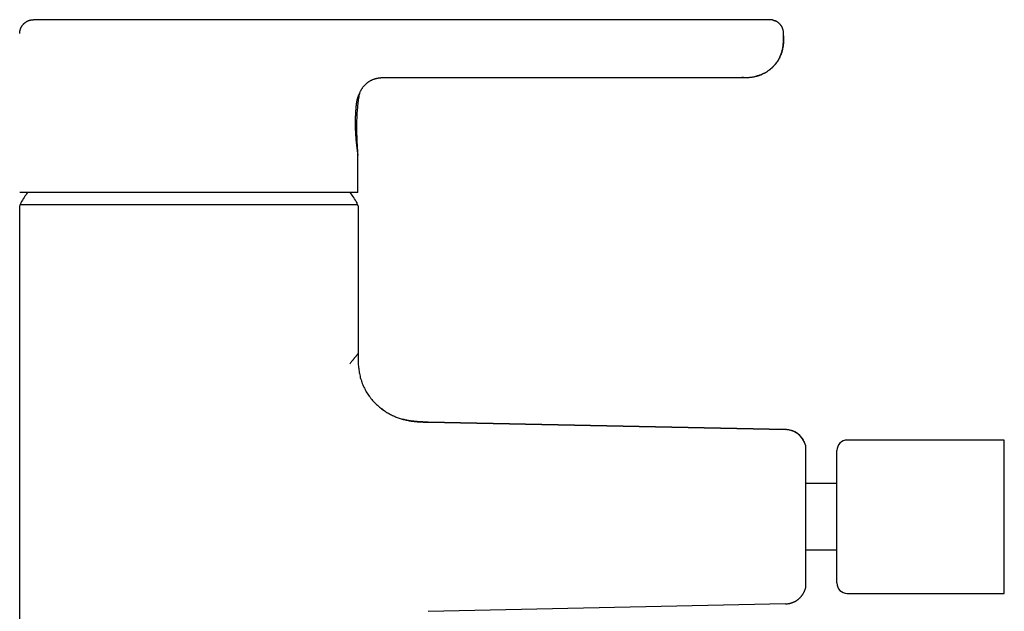
# Model space of a CAD drawing. Units: millimetres. Extents: x 8 to 577, y 12 to 481.
# Drawn here: x 436 to 577, y 396 to 481 of the extents above; entities that cross this region are included whole.
import ezdxf

# ---------------------------------------------------------------- set-up
doc = ezdxf.new("R2010")
doc.units = ezdxf.units.MM

msp = doc.modelspace()

# ---------------------------------------------------------------- linework, layer by layer
at = {"color": 7, "linetype": 'Continuous', "lineweight": 30}
for p, q in [((545.31, 478.58), (545.31, 478.88)), ((488.33, 472.58), (536.33, 472.58)), ((539.57, 472.58), (539.31, 472.58)), ((484.3, 456.1), (484.3, 461.52)), ((484.3, 461.47), (484.31, 461.46)), ((435.81, 454.21), (435.81, 454.19)), ((435.81, 454.18), (435.81, 454.18)), ((435.81, 454.18), (435.82, 454.18)), ((435.98, 454.38), (435.97, 454.38)), ((436.01, 454.38), (435.99, 454.38)), ((484.31, 454.18), (484.3, 454.18)), ((484.31, 432.97), (484.31, 432.97)), ((487.89, 424.91), (487.68, 425.07)), ((487.68, 425.07), (487.89, 424.91)), ((494.36, 423.15), (545.6, 422.08)), ((545.6, 422.08), (494.36, 423.15)), ((576.94, 420.58), (554.44, 420.58)), ((576.94, 398.58), (576.94, 420.58)), ((552.94, 400.08), (552.94, 419.08)), ((552.94, 414.33), (548.44, 414.33)), ((548.44, 404.83), (552.94, 404.83)), ((554.44, 398.58), (576.94, 398.58)), ((545.6, 397.08), (494.36, 396.01)), ((545.6, 397.08), (545.6, 397.08))]:
    msp.add_line(p, q, dxfattribs=at)
at = {"color": 7, "linetype": 'Continuous', "lineweight": 30, "flags": 128}
for points in [[(435.81, 368.69), (435.81, 411.43), (435.81, 454.19)], [(484.15, 454.38), (484.13, 454.38), (484.11, 454.38)], [(484.16, 454.38), (484.15, 454.38), (484.15, 454.38)], [(484.31, 454.18), (484.31, 443.58), (484.31, 432.97)], [(545.71, 422.08), (545.68, 422.08), (545.6, 422.08)], [(548.41, 419.95), (548.42, 419.93), (548.44, 419.85)], [(548.41, 419.94), (548.42, 419.93), (548.44, 419.85)]]:
    msp.add_lwpolyline(points, dxfattribs=at)
at = {"color": 7, "linetype": 'Continuous', "lineweight": 30}
for centre, radius, start, end in [((460.06, 439.68), 28.36, 144.6265, 148.2338), ((460.06, 439.68), 28.36, 31.7662, 35.3726), ((436.08, 454.53), 0.15, 148.2338, 270), ((484.04, 454.53), 0.15, 270, 31.7662), ((484.11, 454.18), 0.2, 359.9964, 53.1273), ((545.54, 419.08), 3, 19.6913, 88.8), ((545.54, 419.08), 3, 19.7216, 88.7997), ((554.44, 419.08), 1.5, 90, 180), ((554.44, 400.08), 1.5, 180, 270)]:
    msp.add_arc(centre, radius, start, end, dxfattribs=at)
for points, knots in [([(435.81, 478.88), (435.81, 478.92), (435.81, 478.99), (435.82, 479.09), (435.83, 479.19), (435.85, 479.3), (435.88, 479.4), (435.91, 479.5), (435.94, 479.61), (435.98, 479.71), (436.03, 479.81), (436.09, 479.91), (436.15, 480), (436.22, 480.1), (436.29, 480.19), (436.37, 480.27), (436.45, 480.36), (436.54, 480.43), (436.63, 480.5), (436.73, 480.57), (436.83, 480.63), (436.93, 480.68), (437.03, 480.73), (437.13, 480.77), (437.24, 480.8), (437.35, 480.83), (437.47, 480.86), (437.58, 480.87), (437.7, 480.88), (437.77, 480.88), (437.81, 480.88)], [0, 0, 0, 0, 0.03194, 0.064504, 0.097667, 0.131401, 0.165672, 0.199817, 0.234405, 0.269394, 0.304737, 0.341114, 0.377754, 0.414599, 0.45159, 0.488664, 0.525762, 0.56282, 0.599777, 0.636573, 0.673148, 0.709446, 0.745412, 0.780995, 0.816147, 0.854262, 0.891749, 0.928561, 0.964657, 1, 1, 1, 1]), ([(479.47, 480.88), (479.4, 480.88), (479.26, 480.88), (479.04, 480.88), (478.82, 480.88), (478.58, 480.88), (478.34, 480.88), (478.1, 480.88), (477.86, 480.88), (477.61, 480.88), (477.36, 480.88), (477.11, 480.88), (476.84, 480.88), (476.58, 480.88), (476.3, 480.88), (476.03, 480.88), (475.74, 480.88), (475.46, 480.88), (475.17, 480.88), (474.88, 480.88), (474.58, 480.88), (474.27, 480.88), (473.96, 480.88), (473.65, 480.88), (473.33, 480.88), (473, 480.88), (472.67, 480.88), (472.34, 480.88), (472.01, 480.88), (471.68, 480.88), (471.33, 480.88), (470.99, 480.88), (470.63, 480.88), (470.28, 480.88), (469.92, 480.88), (469.55, 480.88), (469.19, 480.88), (468.81, 480.88), (468.42, 480.88), (468.03, 480.88), (467.63, 480.88), (467.22, 480.88), (466.82, 480.88), (466.42, 480.88), (466.02, 480.88), (465.63, 480.88), (465.24, 480.88), (464.85, 480.88), (464.46, 480.88), (464.06, 480.88), (463.66, 480.88), (463.27, 480.88), (462.87, 480.88), (462.47, 480.88), (462.07, 480.88), (461.68, 480.88), (461.28, 480.88), (460.89, 480.88), (460.49, 480.88), (460.08, 480.88), (459.68, 480.88), (459.28, 480.88), (458.88, 480.88), (458.48, 480.88), (458.09, 480.88), (457.69, 480.88), (457.3, 480.88), (456.9, 480.88), (456.5, 480.88), (456.1, 480.88), (455.71, 480.88), (455.31, 480.88), (454.92, 480.88), (454.52, 480.88), (454.11, 480.88), (453.7, 480.88), (453.3, 480.88), (452.89, 480.88), (452.49, 480.88), (452.09, 480.88), (451.71, 480.88), (451.34, 480.88), (450.97, 480.88), (450.61, 480.88), (450.24, 480.88), (449.88, 480.88), (449.53, 480.88), (449.17, 480.88), (448.82, 480.88), (448.48, 480.88), (448.14, 480.88), (447.81, 480.88), (447.48, 480.88), (447.16, 480.88), (446.83, 480.88), (446.51, 480.88), (446.19, 480.88), (445.88, 480.88), (445.57, 480.88), (445.27, 480.88), (444.98, 480.88), (444.69, 480.88), (444.41, 480.88), (444.13, 480.88), (443.85, 480.88), (443.57, 480.88), (443.3, 480.88), (443.04, 480.88), (442.78, 480.88), (442.53, 480.88), (442.27, 480.88), (442.02, 480.88), (441.77, 480.88), (441.53, 480.88), (441.3, 480.88), (441.08, 480.88), (440.87, 480.88), (440.66, 480.88), (440.47, 480.88), (440.28, 480.88), (440.1, 480.88), (439.93, 480.88), (439.76, 480.88), (439.6, 480.88), (439.44, 480.88), (439.29, 480.88), (439.15, 480.88), (439.02, 480.88), (438.9, 480.88), (438.78, 480.88), (438.66, 480.88), (438.56, 480.88), (438.46, 480.88), (438.36, 480.88), (438.28, 480.88), (438.2, 480.88), (438.13, 480.88), (438.07, 480.88), (438.01, 480.88), (437.96, 480.88), (437.92, 480.88), (437.88, 480.88), (437.85, 480.88), (437.83, 480.88), (437.81, 480.88), (437.81, 480.88), (437.81, 480.88)], [0, 0, 0, 0, 0.007317, 0.014634, 0.021952, 0.029269, 0.036587, 0.043904, 0.050804, 0.057703, 0.064603, 0.071502, 0.078402, 0.085301, 0.0922, 0.0991, 0.105999, 0.112898, 0.119674, 0.12645, 0.133226, 0.140002, 0.146901, 0.153801, 0.1607, 0.1676, 0.1745, 0.181276, 0.188052, 0.194829, 0.201605, 0.20852, 0.215434, 0.222348, 0.229262, 0.236176, 0.243089, 0.250003, 0.257319, 0.264636, 0.271952, 0.279269, 0.286586, 0.293904, 0.300803, 0.307703, 0.314602, 0.321502, 0.328402, 0.335303, 0.342203, 0.349103, 0.356003, 0.362902, 0.369679, 0.376455, 0.383231, 0.390007, 0.396907, 0.403806, 0.410704, 0.417603, 0.424502, 0.431278, 0.438054, 0.44483, 0.451607, 0.458521, 0.465436, 0.472351, 0.479265, 0.48618, 0.493095, 0.50001, 0.507327, 0.514644, 0.521962, 0.529279, 0.536595, 0.543912, 0.55081, 0.557709, 0.564607, 0.571506, 0.578404, 0.585303, 0.592202, 0.599102, 0.606001, 0.612901, 0.619677, 0.626454, 0.63323, 0.640007, 0.646907, 0.653806, 0.660706, 0.667605, 0.674504, 0.68128, 0.688056, 0.694831, 0.701607, 0.70852, 0.715434, 0.722349, 0.729263, 0.736177, 0.743092, 0.750006, 0.757323, 0.764641, 0.771958, 0.779275, 0.786592, 0.793909, 0.800808, 0.807707, 0.814606, 0.821505, 0.828404, 0.835303, 0.842202, 0.849101, 0.856, 0.8629, 0.869676, 0.876451, 0.883227, 0.890003, 0.896902, 0.903801, 0.9107, 0.917599, 0.924498, 0.931273, 0.938049, 0.944825, 0.951601, 0.958516, 0.96543, 0.972344, 0.979258, 0.986172, 0.993086, 1, 1, 1, 1]), ([(486.38, 480.88), (486.31, 480.88), (486.17, 480.88), (485.96, 480.88), (485.75, 480.88), (485.54, 480.88), (485.33, 480.88), (485.12, 480.88), (484.9, 480.88), (484.68, 480.88), (484.46, 480.88), (484.23, 480.88), (484.01, 480.88), (483.79, 480.88), (483.57, 480.88), (483.36, 480.88), (483.14, 480.88), (482.93, 480.88), (482.73, 480.88), (482.53, 480.88), (482.33, 480.88), (482.13, 480.88), (481.94, 480.88), (481.75, 480.88), (481.56, 480.88), (481.38, 480.88), (481.2, 480.88), (481.02, 480.88), (480.85, 480.88), (480.69, 480.88), (480.53, 480.88), (480.38, 480.88), (480.23, 480.88), (480.09, 480.88), (479.95, 480.88), (479.83, 480.88), (479.7, 480.88), (479.59, 480.88), (479.51, 480.88), (479.47, 480.88)], [0, 0, 0, 0, 0.02509, 0.050183, 0.075269, 0.100347, 0.125424, 0.150511, 0.175608, 0.203224, 0.230841, 0.258447, 0.286036, 0.313616, 0.341192, 0.368769, 0.396351, 0.42394, 0.451538, 0.478651, 0.505772, 0.532899, 0.560027, 0.587645, 0.615253, 0.64285, 0.670434, 0.698007, 0.725081, 0.752155, 0.779238, 0.806341, 0.834024, 0.861719, 0.889408, 0.917069, 0.944692, 0.972317, 1, 1, 1, 1]), ([(543.31, 480.88), (543.31, 480.88), (543.31, 480.88), (543.31, 480.88), (543.3, 480.88), (543.28, 480.88), (543.25, 480.88), (543.22, 480.88), (543.17, 480.88), (543.12, 480.88), (543.07, 480.88), (543, 480.88), (542.93, 480.88), (542.85, 480.88), (542.76, 480.88), (542.66, 480.88), (542.56, 480.88), (542.45, 480.88), (542.33, 480.88), (542.2, 480.88), (542.07, 480.88), (541.93, 480.88), (541.78, 480.88), (541.63, 480.88), (541.47, 480.88), (541.31, 480.88), (541.15, 480.88), (540.97, 480.88), (540.79, 480.88), (540.61, 480.88), (540.42, 480.88), (540.22, 480.88), (540.02, 480.88), (539.81, 480.88), (539.61, 480.88), (539.4, 480.88), (539.2, 480.88), (539, 480.88), (538.79, 480.88), (538.58, 480.88), (538.37, 480.88), (538.17, 480.88), (537.96, 480.88), (537.76, 480.88), (537.55, 480.88), (537.34, 480.88), (537.14, 480.88), (536.93, 480.88), (536.72, 480.88), (536.51, 480.88), (536.27, 480.88), (536.02, 480.88), (535.74, 480.88), (534.44, 480.88), (528.15, 480.88), (511.79, 480.88), (496.55, 480.88), (486.38, 480.88)], [0, 0, 0, 0, 0.000002, 0.003922, 0.007842, 0.011761, 0.015681, 0.019602, 0.023452, 0.027303, 0.031153, 0.035004, 0.038933, 0.042861, 0.046789, 0.050717, 0.054645, 0.058573, 0.062501, 0.06642, 0.07034, 0.07426, 0.078181, 0.082102, 0.085953, 0.089804, 0.093654, 0.097505, 0.101434, 0.105362, 0.109291, 0.113219, 0.117148, 0.121076, 0.125004, 0.128663, 0.132322, 0.135981, 0.13964, 0.143299, 0.146958, 0.150408, 0.153858, 0.157308, 0.160758, 0.164208, 0.167657, 0.171106, 0.174556, 0.178005, 0.181455, 0.185973, 0.190491, 0.195008, 0.250008, 0.500005, 1, 1, 1, 1]), ([(543.4, 480.88), (543.4, 480.88), (543.4, 480.88), (543.4, 480.88), (543.39, 480.88), (543.39, 480.88), (543.38, 480.88), (543.37, 480.88), (543.36, 480.88), (543.35, 480.88), (543.35, 480.88), (543.34, 480.88), (543.34, 480.88), (543.33, 480.88), (543.33, 480.88), (543.32, 480.88), (543.32, 480.88), (543.32, 480.88), (543.32, 480.88), (543.32, 480.88), (543.32, 480.88), (543.32, 480.88), (543.32, 480.88), (543.32, 480.88), (543.32, 480.88), (543.31, 480.88), (543.31, 480.88), (543.31, 480.88), (543.31, 480.88), (543.31, 480.88), (543.31, 480.88), (543.31, 480.88), (543.31, 480.88), (543.31, 480.88), (543.32, 480.88), (543.32, 480.88), (543.32, 480.88), (543.32, 480.88), (543.32, 480.88), (543.32, 480.88), (543.32, 480.88)], [0, 0, 0, 0, 0.001029, 0.044166, 0.093027, 0.14619, 0.201731, 0.257728, 0.312266, 0.355222, 0.394736, 0.429711, 0.452309, 0.471286, 0.486196, 0.496623, 0.500056, 0.501327, 0.502315, 0.503064, 0.503381, 0.503686, 0.504004, 0.504359, 0.505243, 0.507938, 0.512072, 0.525079, 0.540358, 0.560251, 0.585003, 0.614858, 0.650056, 0.68794, 0.730883, 0.779077, 0.83272, 0.892005, 0.957129, 1, 1, 1, 1]), ([(543.38, 480.88), (543.38, 480.88), (543.38, 480.88), (543.37, 480.88), (543.37, 480.88)], [0, 0, 0, 0, 0.955087, 1, 1, 1, 1]), ([(543.48, 480.88), (543.48, 480.88), (543.47, 480.88), (543.46, 480.88), (543.46, 480.88), (543.45, 480.88), (543.44, 480.88), (543.43, 480.88), (543.42, 480.88), (543.42, 480.88), (543.42, 480.88)], [0, 0, 0, 0, 0.029515, 0.105169, 0.192979, 0.296455, 0.417725, 0.558087, 0.824246, 1, 1, 1, 1]), ([(543.79, 480.82), (543.79, 480.83), (543.78, 480.83), (543.76, 480.83), (543.73, 480.84), (543.7, 480.85), (543.67, 480.85), (543.65, 480.85), (543.64, 480.86), (543.62, 480.86), (543.61, 480.86), (543.6, 480.86), (543.58, 480.86), (543.57, 480.87), (543.56, 480.87), (543.55, 480.87), (543.54, 480.87), (543.53, 480.87), (543.53, 480.87), (543.52, 480.87), (543.51, 480.87), (543.5, 480.87), (543.5, 480.88)], [0, 0, 0, 0, 0.020369, 0.099722, 0.189726, 0.28584, 0.378622, 0.425352, 0.466937, 0.502574, 0.525562, 0.546336, 0.566968, 0.590319, 0.619095, 0.655367, 0.693602, 0.739253, 0.792994, 0.855439, 0.927105, 1, 1, 1, 1]), ([(543.79, 480.82), (543.8, 480.82), (543.85, 480.81), (543.93, 480.79), (544.02, 480.75), (544.08, 480.73), (544.11, 480.72)], [0, 0, 0, 0, 0.088875, 0.412201, 0.739745, 1, 1, 1, 1]), ([(545.31, 478.88), (545.31, 478.92), (545.31, 479), (545.3, 479.13), (545.28, 479.25), (545.25, 479.37), (545.21, 479.5), (545.17, 479.61), (545.13, 479.71), (545.09, 479.8), (545.04, 479.89), (544.98, 479.98), (544.93, 480.06), (544.86, 480.15), (544.79, 480.22), (544.73, 480.29), (544.67, 480.35), (544.62, 480.39), (544.57, 480.44), (544.51, 480.48), (544.46, 480.52), (544.4, 480.56), (544.35, 480.59), (544.3, 480.62), (544.25, 480.65), (544.2, 480.67), (544.15, 480.7), (544.12, 480.71), (544.11, 480.72)], [0, 0, 0, 0, 0.050747, 0.102661, 0.155677, 0.20973, 0.264752, 0.320659, 0.363098, 0.405914, 0.449065, 0.492536, 0.536342, 0.580539, 0.625189, 0.670117, 0.700057, 0.729872, 0.759492, 0.788888, 0.818089, 0.847201, 0.872233, 0.897524, 0.923304, 0.949856, 0.977234, 1, 1, 1, 1]), ([(539.35, 472.58), (539.35, 472.58), (539.36, 472.58), (539.38, 472.58), (539.4, 472.58), (539.43, 472.58), (539.45, 472.58), (539.47, 472.58), (539.5, 472.58), (539.53, 472.58), (539.56, 472.58), (539.6, 472.59), (539.63, 472.59), (539.67, 472.59), (539.75, 472.59), (539.86, 472.59), (540.02, 472.59), (540.19, 472.6), (540.36, 472.61), (540.54, 472.63), (540.72, 472.65), (540.9, 472.67), (541.08, 472.7), (541.24, 472.74), (541.41, 472.78), (541.57, 472.82), (541.74, 472.87), (541.91, 472.93), (542.08, 472.99), (542.25, 473.07), (542.42, 473.15), (542.59, 473.23), (542.75, 473.32), (542.91, 473.42), (543.06, 473.52), (543.21, 473.63), (543.36, 473.74), (543.49, 473.86), (543.63, 473.98), (543.76, 474.1), (543.87, 474.21), (543.96, 474.31), (544.04, 474.4), (544.11, 474.49), (544.19, 474.58), (544.26, 474.68), (544.33, 474.78), (544.41, 474.89), (544.49, 475.01), (544.56, 475.14), (544.64, 475.27), (544.71, 475.41), (544.78, 475.56), (544.85, 475.72), (544.92, 475.88), (544.98, 476.05), (545.04, 476.22), (545.09, 476.4), (545.14, 476.59), (545.18, 476.79), (545.21, 477), (545.24, 477.21), (545.26, 477.43), (545.28, 477.65), (545.29, 477.88), (545.3, 478.11), (545.3, 478.34), (545.3, 478.5), (545.3, 478.58)], [0, 0, 0, 0, 0.001641, 0.006206, 0.010408, 0.013361, 0.016178, 0.018899, 0.021571, 0.024928, 0.028381, 0.031886, 0.035419, 0.03898, 0.042568, 0.059855, 0.075749, 0.09155, 0.110428, 0.129008, 0.147309, 0.165929, 0.185175, 0.2017, 0.218675, 0.236105, 0.253997, 0.272358, 0.291192, 0.310476, 0.329808, 0.349049, 0.368193, 0.387234, 0.406164, 0.424973, 0.443654, 0.462196, 0.48059, 0.498828, 0.516901, 0.528949, 0.540915, 0.552799, 0.564847, 0.577526, 0.590598, 0.604279, 0.618561, 0.633439, 0.649191, 0.665543, 0.682488, 0.700017, 0.71812, 0.736451, 0.755321, 0.774724, 0.794655, 0.815488, 0.836862, 0.858778, 0.881235, 0.904237, 0.927362, 0.951023, 0.97523, 1, 1, 1, 1]), ([(545.31, 478.58), (545.31, 478.52), (545.31, 478.38), (545.3, 478.17), (545.3, 477.96), (545.29, 477.76), (545.28, 477.55), (545.26, 477.34), (545.24, 477.13), (545.21, 476.93), (545.17, 476.74), (545.13, 476.55), (545.09, 476.37), (545.03, 476.18), (544.97, 476), (544.9, 475.82), (544.83, 475.64), (544.74, 475.47), (544.66, 475.29), (544.56, 475.12), (544.46, 474.95), (544.35, 474.79), (544.23, 474.63), (544.11, 474.48), (543.99, 474.34), (543.86, 474.2), (543.74, 474.07), (543.6, 473.95), (543.47, 473.83), (543.32, 473.71), (543.17, 473.59), (543, 473.48), (542.84, 473.37), (542.67, 473.27), (542.5, 473.18), (542.32, 473.1), (542.14, 473.02), (541.94, 472.94), (541.74, 472.87), (541.56, 472.82), (541.45, 472.79), (541.4, 472.78)], [0, 0, 0, 0, 0.027081, 0.054187, 0.081335, 0.108539, 0.135812, 0.163162, 0.190601, 0.218138, 0.242957, 0.267868, 0.292878, 0.317991, 0.343209, 0.368534, 0.393967, 0.419503, 0.445141, 0.470872, 0.496689, 0.522583, 0.548541, 0.57455, 0.598426, 0.622321, 0.646225, 0.670125, 0.694009, 0.717866, 0.743848, 0.76977, 0.79562, 0.821389, 0.847067, 0.872647, 0.898123, 0.926025, 0.953797, 0.98144, 1, 1, 1, 1]), ([(484.53, 470.29), (484.54, 470.33), (484.57, 470.42), (484.63, 470.54), (484.69, 470.67), (484.75, 470.79), (484.82, 470.91), (484.89, 471.02), (484.96, 471.13), (485.03, 471.23), (485.11, 471.32), (485.18, 471.41), (485.27, 471.5), (485.36, 471.6), (485.46, 471.69), (485.56, 471.78), (485.66, 471.86), (485.76, 471.93), (485.86, 472), (485.97, 472.07), (486.09, 472.14), (486.21, 472.2), (486.33, 472.26), (486.45, 472.31), (486.56, 472.35), (486.66, 472.39), (486.74, 472.41), (486.79, 472.43), (486.84, 472.44), (486.89, 472.45), (486.93, 472.46), (486.96, 472.47), (486.99, 472.48), (487.01, 472.48), (487.02, 472.48), (487.03, 472.49), (487.04, 472.49), (487.05, 472.49), (487.07, 472.49), (487.1, 472.5), (487.13, 472.51), (487.18, 472.51), (487.24, 472.52), (487.29, 472.53), (487.34, 472.54), (487.38, 472.54), (487.43, 472.55), (487.47, 472.55), (487.51, 472.56), (487.54, 472.56), (487.57, 472.56), (487.59, 472.56), (487.61, 472.57), (487.61, 472.57)], [0, 0, 0, 0, 0.028418, 0.060491, 0.092529, 0.123923, 0.154655, 0.184703, 0.214048, 0.242164, 0.269563, 0.29623, 0.32215, 0.354673, 0.385891, 0.415812, 0.445019, 0.473746, 0.501988, 0.529743, 0.561506, 0.592611, 0.623066, 0.652885, 0.682082, 0.710678, 0.724197, 0.737584, 0.750185, 0.761328, 0.771018, 0.779262, 0.786064, 0.789907, 0.793072, 0.795562, 0.797539, 0.800712, 0.805549, 0.81205, 0.820215, 0.835249, 0.850424, 0.865235, 0.879751, 0.894042, 0.908182, 0.925052, 0.941941, 0.958979, 0.975362, 0.990022, 1, 1, 1, 1]), ([(487.55, 472.56), (487.55, 472.56), (487.56, 472.56), (487.58, 472.56), (487.6, 472.57), (487.62, 472.57), (487.64, 472.57), (487.67, 472.57), (487.7, 472.57), (487.74, 472.57), (487.78, 472.58), (487.82, 472.58), (487.88, 472.58), (487.94, 472.58), (488, 472.58), (488.08, 472.58), (488.16, 472.58), (488.24, 472.58), (488.3, 472.58), (488.33, 472.58)], [0, 0, 0, 0, 0.052553, 0.098859, 0.139626, 0.175871, 0.209002, 0.240824, 0.273581, 0.314091, 0.358974, 0.411955, 0.473013, 0.542126, 0.619276, 0.702855, 0.794162, 0.893202, 1, 1, 1, 1]), ([(487.99, 472.58), (487.99, 472.58), (487.99, 472.58), (488, 472.58), (488, 472.58)], [0, 0, 0, 0, 0.135317, 1, 1, 1, 1]), ([(536.33, 472.58), (536.38, 472.58), (536.48, 472.58), (536.63, 472.58), (536.77, 472.58), (536.92, 472.58), (537.06, 472.58), (537.2, 472.58), (537.34, 472.58), (537.47, 472.58), (537.61, 472.58), (537.74, 472.58), (537.87, 472.58), (537.99, 472.58), (538.11, 472.58), (538.23, 472.58), (538.34, 472.58), (538.45, 472.58), (538.55, 472.58), (538.64, 472.58), (538.73, 472.58), (538.82, 472.58), (538.89, 472.58), (538.96, 472.58), (539.03, 472.58), (539.09, 472.58), (539.14, 472.58), (539.18, 472.58), (539.22, 472.58), (539.25, 472.58), (539.28, 472.58), (539.29, 472.58), (539.31, 472.58), (539.31, 472.58), (539.31, 472.58)], [0, 0, 0, 0, 0.031361, 0.062721, 0.094081, 0.125441, 0.156801, 0.187599, 0.218398, 0.2492, 0.280002, 0.31143, 0.342857, 0.374285, 0.405712, 0.437141, 0.468569, 0.5, 0.531361, 0.56272, 0.59408, 0.625439, 0.656798, 0.687597, 0.718396, 0.749198, 0.779999, 0.811428, 0.842856, 0.874284, 0.905713, 0.937141, 0.96857, 1, 1, 1, 1]), ([(484.31, 461.48), (484.29, 461.67), (484.27, 462.06), (484.23, 462.66), (484.19, 463.29), (484.17, 463.87), (484.15, 464.41), (484.14, 464.9), (484.14, 465.4), (484.14, 465.87), (484.15, 466.31), (484.16, 466.73), (484.18, 467.15), (484.2, 467.56), (484.24, 467.98), (484.27, 468.39), (484.32, 468.79), (484.37, 469.19), (484.42, 469.58), (484.48, 469.96), (484.52, 470.2), (484.54, 470.31)], [0, 0, 0, 0, 0.062161, 0.133238, 0.20427, 0.275254, 0.330996, 0.386713, 0.44241, 0.498095, 0.545341, 0.592593, 0.639861, 0.687156, 0.734493, 0.781885, 0.826633, 0.871449, 0.916337, 0.961302, 1, 1, 1, 1]), ([(484.16, 469.26), (484.17, 469.3), (484.19, 469.37), (484.21, 469.48), (484.24, 469.58), (484.27, 469.68), (484.3, 469.77), (484.33, 469.85), (484.36, 469.92), (484.39, 469.99), (484.42, 470.05), (484.44, 470.11), (484.47, 470.17), (484.49, 470.21), (484.51, 470.25), (484.52, 470.28), (484.53, 470.29), (484.53, 470.29)], [0, 0, 0, 0, 0.0632998, 0.1266541, 0.1901905, 0.2540288, 0.3182821, 0.381896, 0.4461116, 0.5110232, 0.576723, 0.6505456, 0.7239247, 0.7969906, 0.8698802, 0.9427356, 1, 1, 1, 1]), ([(484.31, 461.46), (484.31, 461.46), (484.31, 461.46), (484.31, 461.47), (484.31, 461.49), (484.3, 461.52), (484.3, 461.55), (484.29, 461.6), (484.29, 461.65), (484.28, 461.7), (484.27, 461.77), (484.26, 461.84), (484.25, 461.91), (484.24, 461.99), (484.23, 462.08), (484.22, 462.17), (484.21, 462.27), (484.19, 462.38), (484.18, 462.5), (484.16, 462.62), (484.15, 462.75), (484.13, 462.89), (484.11, 463.03), (484.1, 463.18), (484.08, 463.33), (484.07, 463.49), (484.05, 463.66), (484.04, 463.82), (484.02, 464), (484.01, 464.17), (484, 464.35), (483.99, 464.54), (483.98, 464.72), (483.97, 464.91), (483.96, 465.1), (483.96, 465.29), (483.95, 465.47), (483.95, 465.66), (483.95, 465.85), (483.95, 466.05), (483.95, 466.24), (483.95, 466.43), (483.95, 466.6), (483.96, 466.73), (483.96, 466.83), (483.96, 466.92), (483.96, 467.02), (483.97, 467.12), (483.97, 467.22), (483.98, 467.32), (483.98, 467.41), (483.99, 467.51), (483.99, 467.64), (484, 467.8), (484.02, 467.96), (484.03, 468.11), (484.04, 468.22), (484.05, 468.34), (484.05, 468.44), (484.06, 468.52), (484.07, 468.57), (484.07, 468.59)], [0, 0, 0, 0, 0.017773, 0.035546, 0.053466, 0.071385, 0.089487, 0.107588, 0.125829, 0.14407, 0.161805, 0.17954, 0.197386, 0.215232, 0.233209, 0.251185, 0.269263, 0.28734, 0.30678, 0.326306, 0.345863, 0.36559, 0.385351, 0.405286, 0.425257, 0.445322, 0.465016, 0.484804, 0.504628, 0.524636, 0.544682, 0.564915, 0.585188, 0.605561, 0.624867, 0.644258, 0.663681, 0.683264, 0.702877, 0.722646, 0.742443, 0.762321, 0.782686, 0.792927, 0.803167, 0.813429, 0.823692, 0.834066, 0.844439, 0.854835, 0.865231, 0.875736, 0.886241, 0.907292, 0.928451, 0.942201, 0.95595, 0.969751, 0.98355, 0.991771, 1, 1, 1, 1]), ([(484.07, 468.59), (484.07, 468.63), (484.08, 468.71), (484.1, 468.83), (484.11, 468.94), (484.13, 469.05), (484.14, 469.16), (484.16, 469.23), (484.16, 469.26)], [0, 0, 0, 0, 0.1667819, 0.3330427, 0.4991737, 0.6655172, 0.8323722, 1, 1, 1, 1]), ([(484.3, 456.1), (484.3, 456.1), (484.3, 456.1), (484.29, 456.1), (484.26, 456.1), (484.23, 456.1), (484.2, 456.1), (484.16, 456.1), (484.12, 456.1), (484.07, 456.1), (484.02, 456.1), (483.96, 456.1), (483.9, 456.1), (483.83, 456.1), (483.75, 456.1), (483.67, 456.1), (483.58, 456.1), (483.49, 456.1), (483.39, 456.1), (483.3, 456.1), (483.21, 456.1), (483.11, 456.1), (483, 456.1), (482.86, 456.1), (482.7, 456.1), (482.53, 456.1), (482.35, 456.1), (482.17, 456.1), (481.98, 456.1), (481.79, 456.1), (481.6, 456.1), (481.4, 456.1), (481.19, 456.1), (480.98, 456.1), (480.77, 456.1), (480.57, 456.1), (480.38, 456.1), (480.18, 456.1), (479.98, 456.1), (479.77, 456.1), (479.56, 456.1), (479.34, 456.1), (479.12, 456.1), (478.89, 456.1), (478.65, 456.1), (478.4, 456.1), (478.15, 456.1), (477.89, 456.1), (477.62, 456.1), (477.35, 456.1), (477.07, 456.1), (476.79, 456.1), (476.5, 456.1), (476.21, 456.1), (475.9, 456.1), (475.58, 456.1), (475.24, 456.1), (474.9, 456.1), (474.55, 456.1), (474.19, 456.1), (473.83, 456.1), (473.47, 456.1), (473.13, 456.1), (472.82, 456.1), (472.54, 456.1), (472.26, 456.1), (471.95, 456.1), (471.62, 456.1), (471.25, 456.1), (470.89, 456.1), (470.51, 456.1), (470.14, 456.1), (469.75, 456.1), (469.34, 456.1), (468.91, 456.1), (468.47, 456.1), (468.04, 456.1), (467.6, 456.1), (467.17, 456.1), (466.76, 456.1), (466.37, 456.1), (465.98, 456.1), (465.58, 456.1), (465.18, 456.1), (464.79, 456.1), (464.39, 456.1), (463.99, 456.1), (463.6, 456.1), (463.22, 456.1), (462.84, 456.1), (462.45, 456.1), (462.06, 456.1), (461.68, 456.1), (461.29, 456.1), (460.89, 456.1), (460.47, 456.1), (460.04, 456.1), (459.62, 456.1), (459.19, 456.1), (458.76, 456.1), (458.33, 456.1), (457.9, 456.1), (457.49, 456.1), (457.1, 456.1), (456.73, 456.1), (456.36, 456.1), (455.98, 456.1), (455.59, 456.1), (455.2, 456.1), (454.81, 456.1), (454.42, 456.1), (454.03, 456.1), (453.64, 456.1), (453.25, 456.1), (452.85, 456.1), (452.45, 456.1), (452.04, 456.1), (451.63, 456.1), (451.22, 456.1), (450.81, 456.1), (450.41, 456.1), (450.01, 456.1), (449.63, 456.1), (449.27, 456.1), (448.94, 456.1), (448.6, 456.1), (448.27, 456.1), (447.93, 456.1), (447.59, 456.1), (447.26, 456.1), (446.92, 456.1), (446.59, 456.1), (446.27, 456.1), (445.95, 456.1), (445.62, 456.1), (445.28, 456.1), (444.93, 456.1), (444.6, 456.1), (444.26, 456.1), (443.93, 456.1), (443.6, 456.1), (443.28, 456.1), (442.97, 456.1), (442.67, 456.1), (442.38, 456.1), (442.09, 456.1), (441.81, 456.1), (441.53, 456.1), (441.28, 456.1), (441.04, 456.1), (440.82, 456.1), (440.61, 456.1), (440.4, 456.1), (440.19, 456.1), (439.99, 456.1), (439.78, 456.1), (439.58, 456.1), (439.38, 456.1), (439.19, 456.1), (439, 456.1), (438.82, 456.1), (438.66, 456.1), (438.52, 456.1), (438.37, 456.1), (438.23, 456.1), (438.1, 456.1), (437.96, 456.1), (437.83, 456.1), (437.69, 456.1), (437.54, 456.1), (437.39, 456.1), (437.25, 456.1), (437.11, 456.1), (436.97, 456.1), (436.84, 456.1), (436.72, 456.1), (436.59, 456.1), (436.48, 456.1), (436.38, 456.1), (436.28, 456.1), (436.2, 456.1), (436.13, 456.1), (436.07, 456.1), (436.01, 456.1), (435.96, 456.1), (435.92, 456.1), (435.88, 456.1), (435.85, 456.1), (435.83, 456.1), (435.82, 456.1), (435.81, 456.1), (435.81, 456.1)], [0, 0, 0, 0, 0.002135, 0.00774, 0.01336, 0.018981, 0.024602, 0.029293, 0.033984, 0.038675, 0.043375, 0.048075, 0.052775, 0.057731, 0.062688, 0.067644, 0.072611, 0.077578, 0.082545, 0.086714, 0.090882, 0.095053, 0.099224, 0.105295, 0.111367, 0.117438, 0.123529, 0.129621, 0.135712, 0.141344, 0.146977, 0.152609, 0.158257, 0.163905, 0.169553, 0.174293, 0.179033, 0.183773, 0.188513, 0.193269, 0.198025, 0.202782, 0.207538, 0.212552, 0.217566, 0.222585, 0.227603, 0.232798, 0.237994, 0.243189, 0.248384, 0.253601, 0.258818, 0.264035, 0.269252, 0.275042, 0.280834, 0.286626, 0.292416, 0.298237, 0.304059, 0.309881, 0.315702, 0.320048, 0.324394, 0.328742, 0.333091, 0.338548, 0.344005, 0.349461, 0.354932, 0.360404, 0.365875, 0.37201, 0.378146, 0.384281, 0.390437, 0.396593, 0.402749, 0.408145, 0.41354, 0.418941, 0.424342, 0.429713, 0.435083, 0.440459, 0.445836, 0.450965, 0.456094, 0.461224, 0.466353, 0.471503, 0.476654, 0.481804, 0.486954, 0.492626, 0.498299, 0.503971, 0.509643, 0.515343, 0.521043, 0.526744, 0.532444, 0.537394, 0.542344, 0.547298, 0.552253, 0.557564, 0.562876, 0.568188, 0.5735, 0.578835, 0.584171, 0.589506, 0.594841, 0.600605, 0.60637, 0.612135, 0.6179, 0.623694, 0.629489, 0.635284, 0.641078, 0.646092, 0.651106, 0.656125, 0.661144, 0.666339, 0.671535, 0.676731, 0.681927, 0.687144, 0.692362, 0.69758, 0.702797, 0.708589, 0.714382, 0.720175, 0.725967, 0.731789, 0.737612, 0.743435, 0.749257, 0.754868, 0.760479, 0.76609, 0.771716, 0.777343, 0.782969, 0.787665, 0.792361, 0.797057, 0.801762, 0.806467, 0.811172, 0.816133, 0.821095, 0.826057, 0.831029, 0.836002, 0.840974, 0.845147, 0.84932, 0.853495, 0.857671, 0.861918, 0.866165, 0.870415, 0.874665, 0.88023, 0.885796, 0.891361, 0.896941, 0.902522, 0.908102, 0.914285, 0.920469, 0.926652, 0.932856, 0.939061, 0.945265, 0.950466, 0.955666, 0.960872, 0.966078, 0.971724, 0.97737, 0.983016, 0.988677, 0.994339, 1, 1, 1, 1]), ([(435.98, 454.38), (435.98, 454.38), (435.98, 454.38), (435.97, 454.38), (435.97, 454.38), (435.96, 454.38), (435.95, 454.38), (435.95, 454.37), (435.94, 454.37), (435.93, 454.37), (435.93, 454.37), (435.92, 454.36), (435.91, 454.36), (435.9, 454.35), (435.89, 454.34), (435.87, 454.33), (435.85, 454.31), (435.84, 454.29), (435.83, 454.27), (435.82, 454.24), (435.81, 454.21), (435.81, 454.19), (435.81, 454.18)], [0, 0, 0, 0, 0.031295, 0.128283, 0.211764, 0.281873, 0.338842, 0.383119, 0.415687, 0.428329, 0.439273, 0.462673, 0.486212, 0.516799, 0.554614, 0.602808, 0.662837, 0.734155, 0.794387, 0.859514, 0.928478, 1, 1, 1, 1]), ([(436.01, 454.38), (436.01, 454.38), (436.01, 454.38), (436.02, 454.38), (436.04, 454.38), (436.07, 454.38), (436.1, 454.38), (436.15, 454.38), (436.2, 454.38), (436.26, 454.38), (436.32, 454.38), (436.39, 454.38), (436.48, 454.38), (436.57, 454.38), (436.66, 454.38), (436.77, 454.38), (436.88, 454.38), (437, 454.38), (437.13, 454.38), (437.26, 454.38), (437.4, 454.38), (437.55, 454.38), (437.71, 454.38), (437.87, 454.38), (438.04, 454.38), (438.22, 454.38), (438.4, 454.38), (438.59, 454.38), (438.79, 454.38), (439, 454.38), (439.22, 454.38), (439.44, 454.38), (439.67, 454.38), (439.83, 454.38), (439.91, 454.38)], [0, 0, 0, 0, 0.031511, 0.062983, 0.094428, 0.125856, 0.157276, 0.188139, 0.219013, 0.249911, 0.280679, 0.312037, 0.343371, 0.374689, 0.406004, 0.437324, 0.468661, 0.500024, 0.531338, 0.562618, 0.593876, 0.625122, 0.656365, 0.687058, 0.717769, 0.748508, 0.779422, 0.810941, 0.84244, 0.87393, 0.905419, 0.936921, 0.968444, 1, 1, 1, 1]), ([(439.91, 454.38), (439.99, 454.38), (440.16, 454.38), (440.42, 454.38), (440.68, 454.38), (440.96, 454.38), (441.23, 454.38), (441.51, 454.38), (441.79, 454.38), (442.07, 454.38), (442.36, 454.38), (442.65, 454.38), (442.95, 454.38), (443.25, 454.38), (443.55, 454.38), (443.87, 454.38), (444.18, 454.38), (444.5, 454.38), (444.82, 454.38), (445.15, 454.38), (445.47, 454.38), (445.81, 454.38), (446.15, 454.38), (446.5, 454.38), (446.85, 454.38), (447.21, 454.38), (447.57, 454.38), (447.93, 454.38), (448.29, 454.38), (448.65, 454.38), (449.02, 454.38), (449.4, 454.38), (449.78, 454.38), (450.17, 454.38), (450.56, 454.38), (450.96, 454.38), (451.35, 454.38), (451.76, 454.38), (452.18, 454.38), (452.61, 454.38), (453.04, 454.38), (453.47, 454.38), (453.91, 454.38), (454.34, 454.38), (454.76, 454.38), (455.18, 454.38), (455.6, 454.38), (456.01, 454.38), (456.43, 454.38), (456.85, 454.38), (457.28, 454.38), (457.7, 454.38), (458.12, 454.38), (458.54, 454.38), (458.96, 454.38), (459.38, 454.38), (459.8, 454.38), (460.22, 454.38), (460.64, 454.38), (461.06, 454.38), (461.49, 454.38), (461.91, 454.38), (462.33, 454.38), (462.75, 454.38), (463.16, 454.38), (463.58, 454.38), (463.99, 454.38), (464.41, 454.38), (464.83, 454.38), (465.24, 454.38), (465.66, 454.38), (466.07, 454.38), (466.48, 454.38), (466.9, 454.38), (467.32, 454.38), (467.75, 454.38), (468.18, 454.38), (468.6, 454.38), (469.02, 454.38), (469.43, 454.38), (469.83, 454.38), (470.22, 454.38), (470.6, 454.38), (470.98, 454.38), (471.36, 454.38), (471.73, 454.38), (472.1, 454.38), (472.47, 454.38), (472.83, 454.38), (473.19, 454.38), (473.54, 454.38), (473.88, 454.38), (474.22, 454.38), (474.56, 454.38), (474.89, 454.38), (475.23, 454.38), (475.55, 454.38), (475.88, 454.38), (476.19, 454.38), (476.5, 454.38), (476.81, 454.38), (477.1, 454.38), (477.4, 454.38), (477.69, 454.38), (477.98, 454.38), (478.26, 454.38), (478.54, 454.38), (478.81, 454.38), (479.07, 454.38), (479.33, 454.38), (479.59, 454.38), (479.85, 454.38), (480.1, 454.38), (480.35, 454.38), (480.59, 454.38), (480.81, 454.38), (481.03, 454.38), (481.23, 454.38), (481.43, 454.38), (481.62, 454.38), (481.8, 454.38), (481.98, 454.38), (482.15, 454.38), (482.32, 454.38), (482.47, 454.38), (482.62, 454.38), (482.76, 454.38), (482.9, 454.38), (483.02, 454.38), (483.15, 454.38), (483.26, 454.38), (483.37, 454.38), (483.47, 454.38), (483.56, 454.38), (483.65, 454.38), (483.73, 454.38), (483.8, 454.38), (483.86, 454.38), (483.92, 454.38), (483.97, 454.38), (484.01, 454.38), (484.05, 454.38), (484.07, 454.38), (484.09, 454.38), (484.11, 454.38), (484.11, 454.38), (484.11, 454.38)], [0, 0, 0, 0, 0.007379, 0.014747, 0.022106, 0.029455, 0.036796, 0.044129, 0.051037, 0.057939, 0.064835, 0.071727, 0.078614, 0.085497, 0.092377, 0.099254, 0.106128, 0.113001, 0.119748, 0.126495, 0.133241, 0.139986, 0.146854, 0.153722, 0.160592, 0.167462, 0.174334, 0.181086, 0.18784, 0.194597, 0.201357, 0.20826, 0.215167, 0.222078, 0.228996, 0.235919, 0.242849, 0.249787, 0.25713, 0.264468, 0.271802, 0.279133, 0.28646, 0.293784, 0.300686, 0.307587, 0.314486, 0.321383, 0.328278, 0.335171, 0.342064, 0.348955, 0.355845, 0.362735, 0.3695, 0.376265, 0.38303, 0.389793, 0.39668, 0.403566, 0.410452, 0.417338, 0.424224, 0.430987, 0.437751, 0.444514, 0.451279, 0.458182, 0.465086, 0.471992, 0.478899, 0.485807, 0.492717, 0.49963, 0.506946, 0.514262, 0.521578, 0.528895, 0.536211, 0.543528, 0.550427, 0.557327, 0.564227, 0.571128, 0.578029, 0.58493, 0.591831, 0.598733, 0.605635, 0.612536, 0.619315, 0.626093, 0.63287, 0.639647, 0.646547, 0.653446, 0.660344, 0.667241, 0.674137, 0.680908, 0.687678, 0.694447, 0.701215, 0.708119, 0.715022, 0.721923, 0.728823, 0.735722, 0.74262, 0.749516, 0.756814, 0.764113, 0.771412, 0.778713, 0.786014, 0.793318, 0.800205, 0.807095, 0.813985, 0.820878, 0.827773, 0.834669, 0.841568, 0.848468, 0.855371, 0.862275, 0.869058, 0.875844, 0.882631, 0.889421, 0.896336, 0.903253, 0.910173, 0.917095, 0.92402, 0.930823, 0.937629, 0.944438, 0.951249, 0.958203, 0.965159, 0.972119, 0.979083, 0.986051, 0.993023, 1, 1, 1, 1]), ([(484.31, 454.18), (484.31, 454.19), (484.31, 454.21), (484.3, 454.23), (484.29, 454.26), (484.28, 454.29), (484.26, 454.31), (484.25, 454.33), (484.23, 454.34), (484.23, 454.35), (484.22, 454.35), (484.21, 454.35), (484.21, 454.36), (484.2, 454.36), (484.19, 454.37), (484.18, 454.37), (484.17, 454.37), (484.16, 454.38), (484.16, 454.38), (484.15, 454.38), (484.15, 454.38), (484.15, 454.38)], [0, 0, 0, 0, 0.045363, 0.089167, 0.170145, 0.239986, 0.296737, 0.340782, 0.375159, 0.399964, 0.41529, 0.427045, 0.440616, 0.476993, 0.528802, 0.597391, 0.673555, 0.763818, 0.868285, 0.98701, 1, 1, 1, 1]), ([(484.15, 454.38), (484.15, 454.38), (484.15, 454.38), (484.15, 454.38), (484.15, 454.38)], [0, 0, 0, 0, 0.372018, 1, 1, 1, 1]), ([(484.31, 432.97), (484.31, 432.97), (484.31, 432.97), (484.3, 432.96), (484.29, 432.95), (484.27, 432.93), (484.25, 432.9), (484.22, 432.87), (484.19, 432.83), (484.15, 432.79), (484.1, 432.73), (484.05, 432.67), (484, 432.6), (483.94, 432.53), (483.87, 432.45), (483.81, 432.38), (483.74, 432.29), (483.66, 432.2), (483.59, 432.1), (483.51, 432), (483.42, 431.89), (483.32, 431.77), (483.22, 431.64), (483.15, 431.54), (483.11, 431.5)], [0, 0, 0, 0, 0.043858, 0.087716, 0.131574, 0.175433, 0.219292, 0.263152, 0.307013, 0.35526, 0.403508, 0.451756, 0.500002, 0.548246, 0.592102, 0.635957, 0.679813, 0.72367, 0.767528, 0.811388, 0.85525, 0.903499, 0.951749, 1, 1, 1, 1]), ([(484.31, 432.97), (484.31, 432.74), (484.31, 432.26), (484.33, 431.54), (484.39, 430.82), (484.5, 430.1), (484.67, 429.39), (484.91, 428.69), (485.21, 428), (485.58, 427.33), (486.02, 426.7), (486.52, 426.11), (487.07, 425.55), (487.47, 425.23), (487.68, 425.07)], [0, 0, 0, 0, 0.079764, 0.159762, 0.240157, 0.321116, 0.402821, 0.485438, 0.56908, 0.65377, 0.739427, 0.82587, 0.912833, 1, 1, 1, 1]), ([(487.68, 425.07), (487.84, 424.95), (488.17, 424.71), (488.7, 424.39), (489.24, 424.11), (489.79, 423.87), (490.35, 423.67), (490.92, 423.51), (491.5, 423.38), (492.07, 423.29), (492.65, 423.22), (493.22, 423.19), (493.79, 423.16), (494.16, 423.16), (494.35, 423.15)], [0, 0, 0, 0, 0.086645, 0.172998, 0.258893, 0.344194, 0.428809, 0.512687, 0.59582, 0.678237, 0.760001, 0.841202, 0.921965, 1, 1, 1, 1]), ([(494.36, 423.15), (494.26, 423.15), (494.05, 423.16), (493.73, 423.17), (493.41, 423.18), (493.09, 423.19), (492.77, 423.22), (492.47, 423.25), (492.19, 423.28), (491.94, 423.31), (491.68, 423.35), (491.43, 423.4), (491.18, 423.45), (490.93, 423.51), (490.76, 423.56), (490.68, 423.58)], [0, 0, 0, 0, 0.0857232, 0.1715437, 0.2575388, 0.3437691, 0.4302839, 0.517124, 0.5856068, 0.6543261, 0.7232941, 0.7925208, 0.8620144, 0.9317806, 1, 1, 1, 1]), ([(548.44, 419.84), (548.43, 419.88), (548.41, 419.96), (548.36, 420.09), (548.32, 420.21), (548.26, 420.33), (548.21, 420.44), (548.15, 420.55), (548.1, 420.65), (548.04, 420.74), (547.98, 420.82), (547.92, 420.9), (547.87, 420.97), (547.81, 421.04), (547.76, 421.1), (547.71, 421.15), (547.66, 421.2), (547.61, 421.24), (547.57, 421.28), (547.52, 421.33), (547.47, 421.37), (547.41, 421.42), (547.35, 421.47), (547.28, 421.52), (547.2, 421.58), (547.11, 421.63), (547.02, 421.69), (546.93, 421.74), (546.82, 421.79), (546.72, 421.84), (546.61, 421.88), (546.5, 421.92), (546.39, 421.96), (546.27, 421.99), (546.14, 422.02), (546.01, 422.04), (545.88, 422.06), (545.74, 422.07), (545.65, 422.08), (545.6, 422.08)], [0, 0, 0, 0, 0.031056, 0.066856, 0.101526, 0.134996, 0.1672, 0.197543, 0.226565, 0.254225, 0.280492, 0.305773, 0.329556, 0.351822, 0.372555, 0.391746, 0.409086, 0.424926, 0.439716, 0.45579, 0.473811, 0.493492, 0.514819, 0.537776, 0.562341, 0.588004, 0.61516, 0.64377, 0.673789, 0.702259, 0.731807, 0.762384, 0.793935, 0.8264, 0.859714, 0.893807, 0.928605, 0.96403, 1, 1, 1, 1]), ([(548.44, 419.84), (548.44, 419.84), (548.44, 419.83), (548.44, 419.82), (548.44, 419.8), (548.44, 419.77), (548.44, 419.73), (548.44, 419.68), (548.44, 419.63), (548.44, 419.58), (548.44, 419.52), (548.44, 419.45), (548.44, 419.38), (548.44, 419.31), (548.44, 419.24), (548.44, 419.17), (548.44, 419.09), (548.44, 418.99), (548.44, 418.88), (548.44, 418.76), (548.44, 418.63), (548.44, 418.5), (548.44, 418.38), (548.44, 418.26), (548.44, 418.15), (548.44, 418.03), (548.44, 417.91), (548.44, 417.78), (548.44, 417.64), (548.44, 417.5), (548.44, 417.35), (548.44, 417.2), (548.44, 417.06), (548.44, 416.91), (548.44, 416.76), (548.44, 416.6), (548.44, 416.44), (548.44, 416.28), (548.44, 416.11), (548.44, 415.93), (548.44, 415.73), (548.44, 415.54), (548.44, 415.36), (548.44, 415.19), (548.44, 415.04), (548.44, 414.89), (548.44, 414.72), (548.44, 414.54), (548.44, 414.33), (548.44, 414.12), (548.44, 413.91), (548.44, 413.69), (548.44, 413.47), (548.44, 413.26), (548.44, 413.04), (548.44, 412.82), (548.44, 412.6), (548.44, 412.37), (548.44, 412.16), (548.44, 411.95), (548.44, 411.76), (548.44, 411.56), (548.44, 411.34), (548.44, 411.09), (548.44, 410.83), (548.44, 410.56), (548.44, 410.28), (548.44, 410.01), (548.44, 409.76), (548.44, 409.53), (548.44, 409.33), (548.44, 409.12), (548.44, 408.91), (548.44, 408.69), (548.44, 408.46), (548.44, 408.22), (548.44, 408), (548.44, 407.78), (548.44, 407.57), (548.44, 407.36), (548.44, 407.15), (548.44, 406.94), (548.44, 406.72), (548.44, 406.51), (548.44, 406.3), (548.44, 406.08), (548.44, 405.85), (548.44, 405.63), (548.44, 405.42), (548.44, 405.24), (548.44, 405.08), (548.44, 404.93), (548.44, 404.75), (548.44, 404.57), (548.44, 404.37), (548.44, 404.17), (548.44, 403.97), (548.44, 403.78), (548.44, 403.6), (548.44, 403.41), (548.44, 403.23), (548.44, 403.06), (548.44, 402.89), (548.44, 402.72), (548.44, 402.56), (548.44, 402.41), (548.44, 402.27), (548.44, 402.14), (548.44, 401.99), (548.44, 401.83), (548.44, 401.66), (548.44, 401.5), (548.44, 401.34), (548.44, 401.19), (548.44, 401.05), (548.44, 400.93), (548.44, 400.83), (548.44, 400.72), (548.44, 400.62), (548.44, 400.51), (548.44, 400.41), (548.44, 400.3), (548.44, 400.21), (548.44, 400.12), (548.44, 400.04), (548.44, 399.96), (548.44, 399.88), (548.44, 399.81), (548.44, 399.74), (548.44, 399.68), (548.44, 399.62), (548.44, 399.57), (548.44, 399.51), (548.44, 399.47), (548.44, 399.43), (548.44, 399.39), (548.44, 399.37), (548.44, 399.35), (548.44, 399.33), (548.44, 399.32), (548.44, 399.32), (548.44, 399.32)], [0, 0, 0, 0, 0.007413, 0.015363, 0.023312, 0.031285, 0.039257, 0.047284, 0.05531, 0.063357, 0.071405, 0.079486, 0.087573, 0.093931, 0.10029, 0.106658, 0.113026, 0.121576, 0.130128, 0.138679, 0.147278, 0.155878, 0.164477, 0.170971, 0.177466, 0.18397, 0.190474, 0.197847, 0.20522, 0.212607, 0.219993, 0.226833, 0.233673, 0.240524, 0.247375, 0.254321, 0.261267, 0.268226, 0.275185, 0.282844, 0.290503, 0.298182, 0.30586, 0.311449, 0.317039, 0.322636, 0.328234, 0.335621, 0.343009, 0.350396, 0.357824, 0.365254, 0.372683, 0.379958, 0.387234, 0.394509, 0.401818, 0.409129, 0.416438, 0.422769, 0.4291, 0.43544, 0.44178, 0.450294, 0.458809, 0.467323, 0.475886, 0.48445, 0.493012, 0.49948, 0.505948, 0.512426, 0.518903, 0.526201, 0.533498, 0.54081, 0.548121, 0.554892, 0.561663, 0.568445, 0.575227, 0.582104, 0.588981, 0.595871, 0.602761, 0.610345, 0.61793, 0.625533, 0.633135, 0.638658, 0.644181, 0.649712, 0.655242, 0.662542, 0.669842, 0.677141, 0.684483, 0.691825, 0.699167, 0.706357, 0.713548, 0.720738, 0.727962, 0.735186, 0.74241, 0.748661, 0.754913, 0.761172, 0.767432, 0.775835, 0.78424, 0.792643, 0.80109, 0.809539, 0.817987, 0.824365, 0.830743, 0.83713, 0.843516, 0.850964, 0.858411, 0.865872, 0.873332, 0.880239, 0.887146, 0.894065, 0.900983, 0.907995, 0.915006, 0.92203, 0.929054, 0.936782, 0.944511, 0.952257, 0.960004, 0.967327, 0.97465, 0.981973, 0.989337, 0.996702, 1, 1, 1, 1]), ([(545.6, 397.08), (545.65, 397.09), (545.74, 397.09), (545.87, 397.1), (546, 397.12), (546.12, 397.14), (546.23, 397.17), (546.35, 397.19), (546.45, 397.23), (546.55, 397.26), (546.64, 397.29), (546.73, 397.33), (546.81, 397.37), (546.88, 397.4), (546.95, 397.44), (547.01, 397.47), (547.07, 397.5), (547.12, 397.53), (547.17, 397.57), (547.22, 397.6), (547.28, 397.64), (547.35, 397.69), (547.41, 397.74), (547.48, 397.8), (547.55, 397.86), (547.63, 397.93), (547.7, 398.01), (547.78, 398.09), (547.86, 398.18), (547.93, 398.27), (548, 398.36), (548.06, 398.46), (548.13, 398.57), (548.19, 398.69), (548.25, 398.81), (548.31, 398.93), (548.36, 399.06), (548.4, 399.19), (548.43, 399.28), (548.44, 399.32)], [0, 0, 0, 0, 0.035104, 0.069323, 0.102565, 0.134743, 0.165775, 0.195066, 0.223117, 0.24987, 0.275274, 0.299705, 0.322648, 0.344066, 0.363927, 0.382205, 0.398594, 0.413433, 0.428535, 0.445173, 0.463698, 0.483827, 0.505563, 0.528906, 0.553855, 0.579912, 0.607499, 0.636597, 0.667185, 0.696259, 0.726511, 0.757907, 0.790409, 0.823971, 0.858541, 0.894062, 0.93047, 0.967694, 1, 1, 1, 1])]:
    msp.add_open_spline(points, degree=3, knots=knots, dxfattribs=at)

doc.saveas('drawing.dxf')
